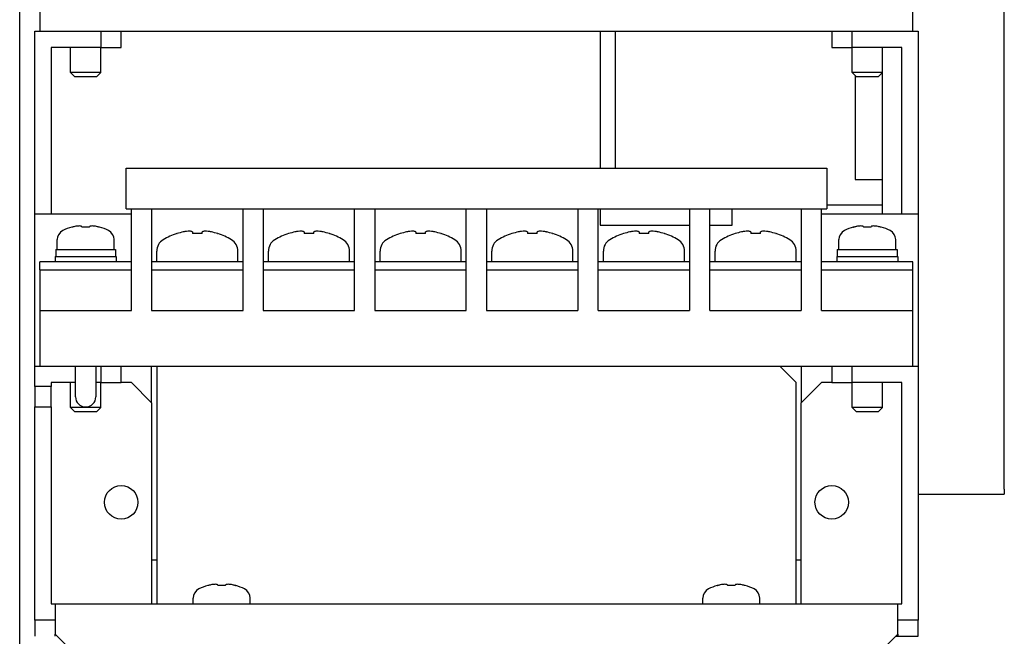
# Model space of a CAD drawing. Units: millimetres. Extents: x 2727 to 3311, y 355 to 991.
# Drawn here: x 2790 to 2887, y 478 to 538 of the extents above; entities that cross this region are included whole.
import ezdxf

# ---------------------------------------------------------------- set-up
doc = ezdxf.new("R2010")
doc.units = ezdxf.units.MM
doc.header["$LTSCALE"] = 0.5
doc.layers.add('AM_VIS', color=4, linetype='Continuous', lineweight=25)

msp = doc.modelspace()

# ---------------------------------------------------------------- linework, layer by layer
at = {"layer": 'AM_VIS', "ltscale": 0.01}
for p, q in [((2887.44888, 492.23171), (2887.44888, 585.43171)), ((2790.44888, 395.73171), (2790.44888, 582.73171)), ((2792.44888, 542.83171), (2792.44888, 537.33171)), ((2878.44888, 537.33171), (2878.44888, 542.83171)), ((2791.94888, 519.33171), (2791.94888, 537.33171)), ((2791.94888, 537.33171), (2792.44888, 537.33171)), ((2792.44888, 537.33171), (2878.44888, 537.33171)), ((2798.44888, 537.33171), (2798.44888, 535.73171)), ((2800.44888, 535.73171), (2800.44888, 537.33171)), ((2847.64888, 537.33171), (2847.64888, 523.83171)), ((2849.14888, 523.83171), (2849.14888, 537.33171)), ((2870.44888, 537.33171), (2870.44888, 535.73171)), ((2872.44888, 535.73171), (2872.44888, 537.33171)), ((2878.44888, 537.33171), (2878.94888, 537.33171)), ((2878.94888, 537.33171), (2878.94888, 519.33171)), ((2798.44888, 535.73171), (2793.54888, 535.73171)), ((2793.54888, 535.73171), (2793.54888, 519.33171)), ((2795.44888, 533.27171), (2795.44888, 535.73171)), ((2798.44888, 535.73171), (2800.44888, 535.73171)), ((2798.44888, 533.27171), (2798.44888, 535.73171)), ((2870.44888, 535.73171), (2872.44888, 535.73171)), ((2877.34888, 535.73171), (2872.44888, 535.73171)), ((2872.44888, 533.27171), (2872.44888, 535.73171)), ((2875.44888, 533.27171), (2875.44888, 535.73171)), ((2877.34888, 519.33171), (2877.34888, 535.73171)), ((2795.88888, 532.83171), (2795.44888, 533.27171)), ((2798.44888, 533.27171), (2795.44888, 533.27171)), ((2798.00888, 532.83171), (2795.88888, 532.83171)), ((2798.00888, 532.83171), (2798.44888, 533.27171)), ((2872.88888, 532.83171), (2872.44888, 533.27171)), ((2875.44888, 533.27171), (2872.44888, 533.27171)), ((2872.74888, 532.97171), (2872.74888, 522.73171)), ((2875.00888, 532.83171), (2872.88888, 532.83171)), ((2875.00888, 532.83171), (2875.44888, 533.27171)), ((2875.44888, 522.73171), (2875.44888, 533.27171)), ((2800.94888, 523.83171), (2869.94888, 523.83171)), ((2800.94888, 519.83171), (2800.94888, 523.83171)), ((2869.94888, 523.83171), (2869.94888, 519.83171)), ((2872.74888, 522.73171), (2875.44888, 522.73171)), ((2875.44888, 520.23171), (2875.44888, 522.73171)), ((2869.94888, 520.23171), (2875.44888, 520.23171)), ((2875.44888, 519.33171), (2875.44888, 520.23171)), ((2801.44888, 519.33171), (2791.94888, 519.33171)), ((2791.94888, 504.33171), (2791.94888, 519.33171)), ((2800.94888, 519.83171), (2869.94888, 519.83171)), ((2801.44888, 509.83171), (2801.44888, 519.83171)), ((2803.44888, 519.83171), (2803.44888, 509.83171)), ((2812.44888, 509.83171), (2812.44888, 519.83171)), ((2814.44888, 519.83171), (2814.44888, 509.83171)), ((2823.44888, 509.83171), (2823.44888, 519.83171)), ((2825.44888, 519.83171), (2825.44888, 509.83171)), ((2834.44888, 509.83171), (2834.44888, 519.83171)), ((2836.44888, 519.83171), (2836.44888, 509.83171)), ((2845.44888, 519.83171), (2845.44888, 509.83171)), ((2847.44888, 509.83171), (2847.44888, 519.83171)), ((2847.64888, 519.83171), (2847.64888, 518.23171)), ((2856.44888, 519.83171), (2856.44888, 509.83171)), ((2858.44888, 509.83171), (2858.44888, 519.83171)), ((2860.64888, 518.23171), (2860.64888, 519.83171)), ((2867.44888, 519.83171), (2867.44888, 509.83171)), ((2869.44888, 509.83171), (2869.44888, 519.83171)), ((2878.94888, 519.33171), (2869.44888, 519.33171)), ((2878.94888, 519.33171), (2878.94888, 504.33171)), ((2795.57019, 518.03788), (2795.57929, 518.02622)), ((2795.86774, 518.09657), (2795.86779, 518.09659)), ((2795.87123, 518.10016), (2795.87265, 518.09761)), ((2796.54361, 518.09659), (2796.54362, 518.09657)), ((2796.57888, 518.10016), (2796.57888, 518.02622)), ((2797.31888, 518.02622), (2797.31888, 518.10016)), ((2797.35415, 518.09657), (2797.35416, 518.09659)), ((2798.02512, 518.09761), (2798.02654, 518.10016)), ((2798.02998, 518.09659), (2798.03003, 518.09657)), ((2798.31848, 518.02622), (2798.32757, 518.03788)), ((2847.64888, 518.23171), (2856.44888, 518.23171)), ((2858.44888, 518.23171), (2860.64888, 518.23171)), ((2872.57019, 518.03788), (2872.57929, 518.02622)), ((2872.86774, 518.09657), (2872.86779, 518.09659)), ((2872.87123, 518.10016), (2872.87265, 518.09761)), ((2873.54361, 518.09659), (2873.54362, 518.09657)), ((2873.57888, 518.10016), (2873.57888, 518.02622)), ((2874.31888, 518.02622), (2874.31888, 518.10016)), ((2874.35415, 518.09657), (2874.35416, 518.09659)), ((2875.02512, 518.09761), (2875.02654, 518.10016)), ((2875.02998, 518.09659), (2875.03003, 518.09657)), ((2875.31848, 518.02622), (2875.32757, 518.03788)), ((2805.93466, 517.41175), (2805.94628, 517.39802)), ((2806.5656, 517.56577), (2806.56696, 517.56316)), ((2807.48388, 517.56577), (2807.48388, 517.39802)), ((2808.41388, 517.39802), (2808.41388, 517.56577)), ((2809.33081, 517.56316), (2809.33217, 517.56577)), ((2809.95148, 517.39802), (2809.9631, 517.41175)), ((2816.93466, 517.41175), (2816.94628, 517.39802)), ((2817.5656, 517.56577), (2817.56696, 517.56316)), ((2818.48388, 517.56577), (2818.48388, 517.39802)), ((2819.41388, 517.39802), (2819.41388, 517.56577)), ((2820.33081, 517.56316), (2820.33217, 517.56577)), ((2820.95148, 517.39802), (2820.9631, 517.41175)), ((2827.93466, 517.41175), (2827.94628, 517.39802)), ((2828.5656, 517.56577), (2828.56696, 517.56316)), ((2829.48388, 517.56577), (2829.48388, 517.39802)), ((2830.41388, 517.39802), (2830.41388, 517.56577)), ((2831.33081, 517.56316), (2831.33217, 517.56577)), ((2831.95148, 517.39802), (2831.9631, 517.41175)), ((2838.93466, 517.41175), (2838.94628, 517.39802)), ((2839.5656, 517.56577), (2839.56696, 517.56316)), ((2840.48388, 517.56577), (2840.48388, 517.39802)), ((2841.41388, 517.39802), (2841.41388, 517.56577)), ((2842.33081, 517.56316), (2842.33217, 517.56577)), ((2842.95148, 517.39802), (2842.9631, 517.41175)), ((2849.93466, 517.41175), (2849.94628, 517.39802)), ((2850.5656, 517.56577), (2850.56696, 517.56316)), ((2851.48388, 517.56577), (2851.48388, 517.39802)), ((2852.41388, 517.39802), (2852.41388, 517.56577)), ((2853.33081, 517.56316), (2853.33217, 517.56577)), ((2853.95148, 517.39802), (2853.9631, 517.41175)), ((2860.93466, 517.41175), (2860.94628, 517.39802)), ((2861.5656, 517.56577), (2861.56696, 517.56316)), ((2862.48388, 517.56577), (2862.48388, 517.39802)), ((2863.41388, 517.39802), (2863.41388, 517.56577)), ((2864.33081, 517.56316), (2864.33217, 517.56577)), ((2864.95148, 517.39802), (2864.9631, 517.41175)), ((2794.14888, 515.83171), (2794.14888, 516.80383)), ((2799.74888, 515.83171), (2799.74888, 516.80383)), ((2871.14888, 515.83171), (2871.14888, 516.80383)), ((2876.74888, 515.83171), (2876.74888, 516.80383)), ((2793.94888, 515.13171), (2793.94888, 514.63171)), ((2793.94888, 515.13171), (2799.94888, 515.13171)), ((2793.99888, 515.83171), (2793.99888, 515.13171)), ((2793.99888, 515.83171), (2799.89888, 515.83171)), ((2799.89888, 515.83171), (2799.89888, 515.13171)), ((2799.94888, 515.13171), (2799.94888, 514.63171)), ((2803.94888, 514.63171), (2803.94888, 515.67581)), ((2811.94888, 514.63171), (2811.94888, 515.67581)), ((2814.94888, 514.63171), (2814.94888, 515.67581)), ((2822.94888, 514.63171), (2822.94888, 515.67581)), ((2825.94888, 514.63171), (2825.94888, 515.67581)), ((2833.94888, 514.63171), (2833.94888, 515.67581)), ((2836.94888, 514.63171), (2836.94888, 515.67581)), ((2844.94888, 514.63171), (2844.94888, 515.67581)), ((2847.94888, 514.63171), (2847.94888, 515.67581)), ((2855.94888, 514.63171), (2855.94888, 515.67581)), ((2858.94888, 514.63171), (2858.94888, 515.67581)), ((2866.94888, 514.63171), (2866.94888, 515.67581)), ((2870.94888, 515.13171), (2870.94888, 514.63171)), ((2870.94888, 515.13171), (2876.94888, 515.13171)), ((2870.99888, 515.83171), (2870.99888, 515.13171)), ((2870.99888, 515.83171), (2876.89888, 515.83171)), ((2876.89888, 515.83171), (2876.89888, 515.13171)), ((2876.94888, 515.13171), (2876.94888, 514.63171)), ((2792.44888, 513.83171), (2792.44888, 514.63171)), ((2801.44888, 514.63171), (2792.44888, 514.63171)), ((2812.44888, 514.63171), (2803.44888, 514.63171)), ((2823.44888, 514.63171), (2814.44888, 514.63171)), ((2834.44888, 514.63171), (2825.44888, 514.63171)), ((2845.44888, 514.63171), (2836.44888, 514.63171)), ((2856.44888, 514.63171), (2847.44888, 514.63171)), ((2867.44888, 514.63171), (2858.44888, 514.63171)), ((2878.44888, 514.63171), (2869.44888, 514.63171)), ((2878.44888, 513.83171), (2878.44888, 514.63171)), ((2792.44888, 513.83171), (2792.44888, 509.83171)), ((2792.44888, 513.83171), (2801.44888, 513.83171)), ((2803.44888, 513.83171), (2812.44888, 513.83171)), ((2814.44888, 513.83171), (2823.44888, 513.83171)), ((2825.44888, 513.83171), (2834.44888, 513.83171)), ((2836.44888, 513.83171), (2845.44888, 513.83171)), ((2847.44888, 513.83171), (2856.44888, 513.83171)), ((2858.44888, 513.83171), (2867.44888, 513.83171)), ((2869.44888, 513.83171), (2878.44888, 513.83171)), ((2878.44888, 509.83171), (2878.44888, 513.83171)), ((2792.44888, 509.83171), (2792.44888, 504.33171)), ((2792.44888, 509.83171), (2801.44888, 509.83171)), ((2803.44888, 509.83171), (2812.44888, 509.83171)), ((2814.44888, 509.83171), (2823.44888, 509.83171)), ((2825.44888, 509.83171), (2834.44888, 509.83171)), ((2836.44888, 509.83171), (2845.44888, 509.83171)), ((2847.44888, 509.83171), (2856.44888, 509.83171)), ((2858.44888, 509.83171), (2867.44888, 509.83171)), ((2869.44888, 509.83171), (2878.44888, 509.83171)), ((2878.44888, 504.33171), (2878.44888, 509.83171)), ((2791.94888, 502.33171), (2791.94888, 504.33171)), ((2791.94888, 504.33171), (2792.44888, 504.33171)), ((2792.44888, 504.33171), (2878.44888, 504.33171)), ((2795.94888, 501.33171), (2795.94888, 504.33171)), ((2797.94888, 504.33171), (2797.94888, 501.33171)), ((2798.44888, 504.33171), (2798.44888, 502.73171)), ((2800.44888, 502.73171), (2800.44888, 504.33171)), ((2803.44888, 500.73171), (2803.44888, 504.33171)), ((2803.94888, 504.33171), (2803.94888, 480.93171)), ((2865.34888, 504.33171), (2866.94888, 502.73171)), ((2867.44888, 504.33171), (2867.44888, 500.73171)), ((2870.44888, 504.33171), (2870.44888, 502.73171)), ((2872.44888, 502.73171), (2872.44888, 504.33171)), ((2878.44888, 504.33171), (2878.94888, 504.33171)), ((2878.94888, 504.33171), (2878.94888, 479.33171)), ((2795.94888, 502.73171), (2793.54888, 502.73171)), ((2793.54888, 502.73171), (2793.54888, 502.33171)), ((2795.44888, 500.27171), (2795.44888, 502.73171)), ((2798.44888, 502.73171), (2797.94888, 502.73171)), ((2798.44888, 502.73171), (2800.44888, 502.73171)), ((2798.44888, 500.27171), (2798.44888, 502.73171)), ((2801.44888, 502.73171), (2800.44888, 502.73171)), ((2801.44888, 502.73171), (2803.44888, 500.73171)), ((2866.94888, 480.93171), (2866.94888, 502.73171)), ((2867.44888, 500.73171), (2869.44888, 502.73171)), ((2870.44888, 502.73171), (2869.44888, 502.73171)), ((2870.44888, 502.73171), (2872.44888, 502.73171)), ((2877.34888, 502.73171), (2872.44888, 502.73171)), ((2872.44888, 500.27171), (2872.44888, 502.73171)), ((2875.44888, 500.27171), (2875.44888, 502.73171)), ((2877.34888, 480.93171), (2877.34888, 502.73171)), ((2793.54888, 502.33171), (2791.94888, 502.33171)), ((2791.94888, 502.33171), (2791.94888, 500.33171)), ((2793.54888, 500.33171), (2793.54888, 502.33171)), ((2803.44888, 500.73171), (2803.44888, 480.93171)), ((2867.44888, 480.93171), (2867.44888, 500.73171)), ((2791.94888, 479.33171), (2791.94888, 500.33171)), ((2791.94888, 500.33171), (2793.54888, 500.33171)), ((2793.54888, 500.33171), (2793.54888, 480.93171)), ((2795.88888, 499.83171), (2795.44888, 500.27171)), ((2798.44888, 500.27171), (2795.44888, 500.27171)), ((2798.00888, 499.83171), (2795.88888, 499.83171)), ((2798.00888, 499.83171), (2798.44888, 500.27171)), ((2872.88888, 499.83171), (2872.44888, 500.27171)), ((2875.44888, 500.27171), (2872.44888, 500.27171)), ((2875.00888, 499.83171), (2872.88888, 499.83171)), ((2875.00888, 499.83171), (2875.44888, 500.27171)), ((2887.44888, 492.23171), (2887.44888, 491.73171)), ((2878.94888, 491.73171), (2887.44888, 491.73171)), ((2803.94888, 485.23171), (2803.44888, 485.23171)), ((2867.44888, 485.23171), (2866.94888, 485.23171)), ((2808.97019, 482.73788), (2808.97929, 482.72622)), ((2809.26774, 482.79657), (2809.26779, 482.79659)), ((2809.27123, 482.80016), (2809.27265, 482.79761)), ((2809.94361, 482.79659), (2809.94362, 482.79657)), ((2809.97888, 482.80016), (2809.97888, 482.72622)), ((2810.71888, 482.72622), (2810.71888, 482.80016)), ((2810.75415, 482.79657), (2810.75416, 482.79659)), ((2811.42512, 482.79761), (2811.42654, 482.80016)), ((2811.42998, 482.79659), (2811.43003, 482.79657)), ((2811.71848, 482.72622), (2811.72757, 482.73788)), ((2859.17019, 482.73788), (2859.17929, 482.72622)), ((2859.46774, 482.79657), (2859.46779, 482.79659)), ((2859.47123, 482.80016), (2859.47265, 482.79761)), ((2860.14361, 482.79659), (2860.14362, 482.79657)), ((2860.17888, 482.80016), (2860.17888, 482.72622)), ((2860.91888, 482.72622), (2860.91888, 482.80016)), ((2860.95415, 482.79657), (2860.95416, 482.79659)), ((2861.62512, 482.79761), (2861.62654, 482.80016)), ((2861.62998, 482.79659), (2861.63003, 482.79657)), ((2861.91848, 482.72622), (2861.92757, 482.73788)), ((2807.54888, 480.93171), (2807.54888, 481.50383)), ((2813.14888, 480.93171), (2813.14888, 481.50383)), ((2857.74888, 480.93171), (2857.74888, 481.50383)), ((2863.34888, 480.93171), (2863.34888, 481.50383)), ((2793.54888, 480.93171), (2793.94888, 480.93171)), ((2793.94888, 480.93171), (2876.94888, 480.93171)), ((2793.94888, 480.93171), (2793.94888, 477.93171)), ((2876.94888, 480.93171), (2877.34888, 480.93171)), ((2876.94888, 477.93171), (2876.94888, 480.93171)), ((2791.94888, 479.33171), (2791.94888, 477.73171)), ((2793.94888, 479.33171), (2791.94888, 479.33171)), ((2878.94888, 479.33171), (2876.94888, 479.33171)), ((2878.94888, 477.73171), (2878.94888, 479.33171)), ((2793.94888, 477.73171), (2793.94888, 477.93171)), ((2795.94888, 475.93171), (2793.94888, 477.93171)), ((2876.94888, 477.93171), (2874.94888, 475.93171)), ((2876.74888, 477.73171), (2876.94888, 477.73171)), ((2876.94888, 477.93171), (2876.94888, 477.73171)), ((2876.94888, 477.73171), (2878.94888, 477.73171))]:
    msp.add_line(p, q, dxfattribs=at)
for centre in [(2800.44888, 490.93171), (2870.44888, 490.93171)]:
    msp.add_circle(centre, 1.65, dxfattribs=at)
for centre, radius, start, end in [((2796.94888, 513.23171), 5, 106.0059928, 116.743684), ((2796.94888, 513.23171), 4.98629, 102.481465, 105.9424309), ((2796.94888, 513.23171), 4.98629, 74.0575691, 77.518535), ((2796.94888, 513.23171), 5, 63.256316, 73.9940072), ((2873.94888, 513.23171), 5, 106.0059928, 116.743684), ((2873.94888, 513.23171), 4.98629, 102.481465, 105.9424309), ((2873.94888, 513.23171), 4.98629, 74.0575691, 77.518535), ((2873.94888, 513.23171), 5, 63.256316, 73.9940072), ((2795.14888, 516.80383), 1, 116.743684, 180), ((2798.74888, 516.80383), 1, 0, 63.256316), ((2807.94888, 511.23171), 6.5, 108.0520035, 121.2806672), ((2807.94888, 511.23171), 6.48335, 102.3193383, 107.9919611), ((2807.94888, 511.23171), 6.48335, 72.0080389, 77.6806617), ((2807.94888, 511.23171), 6.5, 58.7193328, 71.9479965), ((2818.94888, 511.23171), 6.5, 108.0520035, 121.2806672), ((2818.94888, 511.23171), 6.48335, 102.3193383, 107.9919611), ((2818.94888, 511.23171), 6.48335, 72.0080389, 77.6806617), ((2818.94888, 511.23171), 6.5, 58.7193328, 71.9479965), ((2829.94888, 511.23171), 6.5, 108.0520035, 121.2806672), ((2829.94888, 511.23171), 6.48335, 102.3193383, 107.9919611), ((2829.94888, 511.23171), 6.48335, 72.0080389, 77.6806617), ((2829.94888, 511.23171), 6.5, 58.7193328, 71.9479965), ((2840.94888, 511.23171), 6.5, 108.0520035, 121.2806672), ((2840.94888, 511.23171), 6.48335, 102.3193383, 107.9919611), ((2840.94888, 511.23171), 6.48335, 72.0080389, 77.6806617), ((2840.94888, 511.23171), 6.5, 58.7193328, 71.9479965), ((2851.94888, 511.23171), 6.5, 108.0520035, 121.2806672), ((2851.94888, 511.23171), 6.48335, 102.3193383, 107.9919611), ((2851.94888, 511.23171), 6.48335, 72.0080389, 77.6806617), ((2851.94888, 511.23171), 6.5, 58.7193328, 71.9479965), ((2862.94888, 511.23171), 6.5, 108.0520035, 121.2806672), ((2862.94888, 511.23171), 6.48335, 102.3193383, 107.9919611), ((2862.94888, 511.23171), 6.48335, 72.0080389, 77.6806617), ((2862.94888, 511.23171), 6.5, 58.7193328, 71.9479965), ((2872.14888, 516.80383), 1, 116.743684, 180), ((2875.74888, 516.80383), 1, 0, 63.256316), ((2805.24888, 515.67581), 1.3, 121.2806672, 180), ((2810.64888, 515.67581), 1.3, 0, 58.7193328), ((2816.24888, 515.67581), 1.3, 121.2806672, 180), ((2821.64888, 515.67581), 1.3, 0, 58.7193328), ((2827.24888, 515.67581), 1.3, 121.2806672, 180), ((2832.64888, 515.67581), 1.3, 0, 58.7193328), ((2838.24888, 515.67581), 1.3, 121.2806672, 180), ((2843.64888, 515.67581), 1.3, 0, 58.7193328), ((2849.24888, 515.67581), 1.3, 121.2806672, 180), ((2854.64888, 515.67581), 1.3, 0, 58.7193328), ((2860.24888, 515.67581), 1.3, 121.2806672, 180), ((2865.64888, 515.67581), 1.3, 0, 58.7193328), ((2796.94888, 501.33171), 1, 180, 0), ((2808.54888, 481.50383), 1, 116.743684, 180), ((2810.34888, 477.93171), 5, 106.0059928, 116.743684), ((2810.34888, 477.93171), 4.98629, 102.481465, 105.9424309), ((2810.34888, 477.93171), 4.98629, 74.0575691, 77.518535), ((2810.34888, 477.93171), 5, 63.256316, 73.9940072), ((2812.14888, 481.50383), 1, 0, 63.256316), ((2858.74888, 481.50383), 1, 116.743684, 180), ((2860.54888, 477.93171), 5, 106.0059928, 116.743684), ((2860.54888, 477.93171), 4.98629, 102.481465, 105.9424309), ((2860.54888, 477.93171), 4.98629, 74.0575691, 77.518535), ((2860.54888, 477.93171), 5, 63.256316, 73.9940072), ((2862.34888, 481.50383), 1, 0, 63.256316)]:
    msp.add_arc(centre, radius, start, end, dxfattribs=at)
for centre, major_axis, ratio, start_param, end_param in [((2798.21885, 513.94022), (-2.32871, 4.17412), 0.13466519, 0.03640096, 0.04385271), ((2796.75125, 513.94022), (4.604, 1.28427), 0.86533481, 1.37034605, 1.37779779), ((2796.94888, 514.38276), (4.6369, 0), 0.7882682, 1.49091668, 1.65067597), ((2797.14652, 513.94022), (4.604, -1.28427), 0.86533481, 1.76379486, 1.77124661), ((2795.67892, 513.94022), (2.32871, 4.17412), 0.13466519, 6.2393326, 6.24678435), ((2875.21885, 513.94022), (-2.32871, 4.17412), 0.13466519, 0.03640096, 0.04385271), ((2873.75125, 513.94022), (4.604, 1.28427), 0.86533481, 1.37034605, 1.37779779), ((2873.94888, 514.38276), (4.6369, 0), 0.7882682, 1.49091668, 1.65067597), ((2874.14652, 513.94022), (4.604, -1.28427), 0.86533481, 1.76379486, 1.77124661), ((2872.67892, 513.94022), (2.32871, 4.17412), 0.13466519, 6.2393326, 6.24678435), ((2809.48374, 512.03134), (-2.89321, 5.55345), 0.11949198, 0.04130273, 0.04734851), ((2807.74059, 512.03134), (6.05969, 1.57848), 0.88050802, 1.38663691, 1.39268269), ((2807.94888, 512.81754), (6.01863, 0), 0.76333266, 1.49345909, 1.64813356), ((2808.15718, 512.03134), (6.05969, -1.57848), 0.88050802, 1.74890997, 1.75495574), ((2806.41403, 512.03134), (2.89321, 5.55345), 0.11949198, 6.2358368, 6.24188258), ((2820.48374, 512.03134), (-2.89321, 5.55345), 0.11949198, 0.04130273, 0.04734851), ((2818.74059, 512.03134), (6.05969, 1.57848), 0.88050802, 1.38663691, 1.39268269), ((2818.94888, 512.81754), (6.01863, 0), 0.76333266, 1.49345909, 1.64813356), ((2819.15718, 512.03134), (6.05969, -1.57848), 0.88050802, 1.74890997, 1.75495574), ((2817.41403, 512.03134), (2.89321, 5.55345), 0.11949198, 6.2358368, 6.24188258), ((2831.48374, 512.03134), (-2.89321, 5.55345), 0.11949198, 0.04130273, 0.04734851), ((2829.74059, 512.03134), (6.05969, 1.57848), 0.88050802, 1.38663691, 1.39268269), ((2829.94888, 512.81754), (6.01863, 0), 0.76333266, 1.49345909, 1.64813356), ((2830.15718, 512.03134), (6.05969, -1.57848), 0.88050802, 1.74890997, 1.75495574), ((2828.41403, 512.03134), (2.89321, 5.55345), 0.11949198, 6.2358368, 6.24188258), ((2842.48374, 512.03134), (-2.89321, 5.55345), 0.11949198, 0.04130273, 0.04734851), ((2840.74059, 512.03134), (6.05969, 1.57848), 0.88050802, 1.38663691, 1.39268269), ((2840.94888, 512.81754), (6.01863, 0), 0.76333266, 1.49345909, 1.64813356), ((2841.15718, 512.03134), (6.05969, -1.57848), 0.88050802, 1.74890997, 1.75495574), ((2839.41403, 512.03134), (2.89321, 5.55345), 0.11949198, 6.2358368, 6.24188258), ((2853.48374, 512.03134), (-2.89321, 5.55345), 0.11949198, 0.04130273, 0.04734851), ((2851.74059, 512.03134), (6.05969, 1.57848), 0.88050802, 1.38663691, 1.39268269), ((2851.94888, 512.81754), (6.01863, 0), 0.76333266, 1.49345909, 1.64813356), ((2852.15718, 512.03134), (6.05969, -1.57848), 0.88050802, 1.74890997, 1.75495574), ((2850.41403, 512.03134), (2.89321, 5.55345), 0.11949198, 6.2358368, 6.24188258), ((2864.48374, 512.03134), (-2.89321, 5.55345), 0.11949198, 0.04130273, 0.04734851), ((2862.74059, 512.03134), (6.05969, 1.57848), 0.88050802, 1.38663691, 1.39268269), ((2862.94888, 512.81754), (6.01863, 0), 0.76333266, 1.49345909, 1.64813356), ((2863.15718, 512.03134), (6.05969, -1.57848), 0.88050802, 1.74890997, 1.75495574), ((2861.41403, 512.03134), (2.89321, 5.55345), 0.11949198, 6.2358368, 6.24188258), ((2811.61885, 478.64022), (-2.32871, 4.17412), 0.13466519, 0.03640096, 0.04385271), ((2810.15125, 478.64022), (4.604, 1.28427), 0.86533481, 1.37034605, 1.37779779), ((2810.34888, 479.08276), (4.6369, 0), 0.7882682, 1.49091668, 1.65067597), ((2810.54652, 478.64022), (4.604, -1.28427), 0.86533481, 1.76379486, 1.77124661), ((2809.07892, 478.64022), (2.32871, 4.17412), 0.13466519, 6.2393326, 6.24678435), ((2861.81885, 478.64022), (-2.32871, 4.17412), 0.13466519, 0.03640096, 0.04385271), ((2860.35125, 478.64022), (4.604, 1.28427), 0.86533481, 1.37034605, 1.37779779), ((2860.54888, 479.08276), (4.6369, 0), 0.7882682, 1.49091668, 1.65067597), ((2860.74652, 478.64022), (4.604, -1.28427), 0.86533481, 1.76379486, 1.77124661), ((2859.27892, 478.64022), (2.32871, 4.17412), 0.13466519, 6.2393326, 6.24678435)]:
    msp.add_ellipse(centre, major_axis=major_axis, ratio=ratio, start_param=start_param, end_param=end_param, dxfattribs=at)
for points, knots in [([(2796.54361, 518.09659), (2796.53362, 518.11357), (2796.51005, 518.12841), (2796.43417, 518.14804), (2796.38177, 518.15284), (2796.26497, 518.15284), (2796.19218, 518.14804), (2796.03367, 518.12841), (2795.94798, 518.11357), (2795.86779, 518.09659)], [0.000053506, 0.000053506, 0.000053506, 0.000053506, 0.247782367, 0.247782367, 0.495564734, 0.495564734, 0.743347101, 0.743347101, 0.991075962, 0.991075962, 0.991075962, 0.991075962]), ([(2798.02998, 518.09659), (2797.94978, 518.11357), (2797.8641, 518.12841), (2797.70559, 518.14804), (2797.6328, 518.15284), (2797.516, 518.15284), (2797.4636, 518.14804), (2797.38772, 518.12841), (2797.36415, 518.11357), (2797.35416, 518.09659)], [0.000053506, 0.000053506, 0.000053506, 0.000053506, 0.247782367, 0.247782367, 0.495564734, 0.495564734, 0.743347101, 0.743347101, 0.991075962, 0.991075962, 0.991075962, 0.991075962]), ([(2873.54361, 518.09659), (2873.53362, 518.11357), (2873.51005, 518.12841), (2873.43417, 518.14804), (2873.38177, 518.15284), (2873.26497, 518.15284), (2873.19218, 518.14804), (2873.03367, 518.12841), (2872.94798, 518.11357), (2872.86779, 518.09659)], [0.000053506, 0.000053506, 0.000053506, 0.000053506, 0.247782367, 0.247782367, 0.495564734, 0.495564734, 0.743347101, 0.743347101, 0.991075962, 0.991075962, 0.991075962, 0.991075962]), ([(2875.02998, 518.09659), (2874.94978, 518.11357), (2874.8641, 518.12841), (2874.70559, 518.14804), (2874.6328, 518.15284), (2874.516, 518.15284), (2874.4636, 518.14804), (2874.38772, 518.12841), (2874.36415, 518.11357), (2874.35416, 518.09659)], [0.000053506, 0.000053506, 0.000053506, 0.000053506, 0.247782367, 0.247782367, 0.495564734, 0.495564734, 0.743347101, 0.743347101, 0.991075962, 0.991075962, 0.991075962, 0.991075962]), ([(2807.44633, 517.56219), (2807.43448, 517.58433), (2807.40435, 517.60363), (2807.30573, 517.62916), (2807.23716, 517.63539), (2807.08397, 517.63539), (2806.98843, 517.62916), (2806.78029, 517.60363), (2806.66773, 517.58433), (2806.56236, 517.56219)], [0, 0, 0, 0, 0.32495232, 0.32495232, 0.64990463, 0.64990463, 0.97485695, 0.97485695, 1.29980926, 1.29980926, 1.29980926, 1.29980926]), ([(2809.3354, 517.56219), (2809.23004, 517.58433), (2809.11748, 517.60363), (2808.90934, 517.62916), (2808.81379, 517.63539), (2808.66061, 517.63539), (2808.59204, 517.62916), (2808.49342, 517.60363), (2808.46329, 517.58433), (2808.45143, 517.56219)], [0, 0, 0, 0, 0.32495232, 0.32495232, 0.64990463, 0.64990463, 0.97485695, 0.97485695, 1.29980926, 1.29980926, 1.29980926, 1.29980926]), ([(2818.44633, 517.56219), (2818.43448, 517.58433), (2818.40435, 517.60363), (2818.30573, 517.62916), (2818.23716, 517.63539), (2818.08397, 517.63539), (2817.98843, 517.62916), (2817.78029, 517.60363), (2817.66773, 517.58433), (2817.56236, 517.56219)], [0, 0, 0, 0, 0.32495232, 0.32495232, 0.64990463, 0.64990463, 0.97485695, 0.97485695, 1.29980926, 1.29980926, 1.29980926, 1.29980926]), ([(2820.3354, 517.56219), (2820.23004, 517.58433), (2820.11748, 517.60363), (2819.90934, 517.62916), (2819.81379, 517.63539), (2819.66061, 517.63539), (2819.59204, 517.62916), (2819.49342, 517.60363), (2819.46329, 517.58433), (2819.45143, 517.56219)], [0, 0, 0, 0, 0.32495232, 0.32495232, 0.64990463, 0.64990463, 0.97485695, 0.97485695, 1.29980926, 1.29980926, 1.29980926, 1.29980926]), ([(2829.44633, 517.56219), (2829.43448, 517.58433), (2829.40435, 517.60363), (2829.30573, 517.62916), (2829.23716, 517.63539), (2829.08397, 517.63539), (2828.98843, 517.62916), (2828.78029, 517.60363), (2828.66773, 517.58433), (2828.56236, 517.56219)], [0, 0, 0, 0, 0.32495232, 0.32495232, 0.64990463, 0.64990463, 0.97485695, 0.97485695, 1.29980926, 1.29980926, 1.29980926, 1.29980926]), ([(2831.3354, 517.56219), (2831.23004, 517.58433), (2831.11748, 517.60363), (2830.90934, 517.62916), (2830.81379, 517.63539), (2830.66061, 517.63539), (2830.59204, 517.62916), (2830.49342, 517.60363), (2830.46329, 517.58433), (2830.45143, 517.56219)], [0, 0, 0, 0, 0.32495232, 0.32495232, 0.64990463, 0.64990463, 0.97485695, 0.97485695, 1.29980926, 1.29980926, 1.29980926, 1.29980926]), ([(2840.44633, 517.56219), (2840.43448, 517.58433), (2840.40435, 517.60363), (2840.30573, 517.62916), (2840.23716, 517.63539), (2840.08397, 517.63539), (2839.98843, 517.62916), (2839.78029, 517.60363), (2839.66773, 517.58433), (2839.56236, 517.56219)], [0, 0, 0, 0, 0.32495232, 0.32495232, 0.64990463, 0.64990463, 0.97485695, 0.97485695, 1.29980926, 1.29980926, 1.29980926, 1.29980926]), ([(2842.3354, 517.56219), (2842.23004, 517.58433), (2842.11748, 517.60363), (2841.90934, 517.62916), (2841.81379, 517.63539), (2841.66061, 517.63539), (2841.59204, 517.62916), (2841.49342, 517.60363), (2841.46329, 517.58433), (2841.45143, 517.56219)], [0, 0, 0, 0, 0.32495232, 0.32495232, 0.64990463, 0.64990463, 0.97485695, 0.97485695, 1.29980926, 1.29980926, 1.29980926, 1.29980926]), ([(2851.44633, 517.56219), (2851.43448, 517.58433), (2851.40435, 517.60363), (2851.30573, 517.62916), (2851.23716, 517.63539), (2851.08397, 517.63539), (2850.98843, 517.62916), (2850.78029, 517.60363), (2850.66773, 517.58433), (2850.56236, 517.56219)], [0, 0, 0, 0, 0.32495232, 0.32495232, 0.64990463, 0.64990463, 0.97485695, 0.97485695, 1.29980926, 1.29980926, 1.29980926, 1.29980926]), ([(2853.3354, 517.56219), (2853.23004, 517.58433), (2853.11748, 517.60363), (2852.90934, 517.62916), (2852.81379, 517.63539), (2852.66061, 517.63539), (2852.59204, 517.62916), (2852.49342, 517.60363), (2852.46329, 517.58433), (2852.45143, 517.56219)], [0, 0, 0, 0, 0.32495232, 0.32495232, 0.64990463, 0.64990463, 0.97485695, 0.97485695, 1.29980926, 1.29980926, 1.29980926, 1.29980926]), ([(2862.44633, 517.56219), (2862.43448, 517.58433), (2862.40435, 517.60363), (2862.30573, 517.62916), (2862.23716, 517.63539), (2862.08397, 517.63539), (2861.98843, 517.62916), (2861.78029, 517.60363), (2861.66773, 517.58433), (2861.56236, 517.56219)], [0, 0, 0, 0, 0.32495232, 0.32495232, 0.64990463, 0.64990463, 0.97485695, 0.97485695, 1.29980926, 1.29980926, 1.29980926, 1.29980926]), ([(2864.3354, 517.56219), (2864.23004, 517.58433), (2864.11748, 517.60363), (2863.90934, 517.62916), (2863.81379, 517.63539), (2863.66061, 517.63539), (2863.59204, 517.62916), (2863.49342, 517.60363), (2863.46329, 517.58433), (2863.45143, 517.56219)], [0, 0, 0, 0, 0.32495232, 0.32495232, 0.64990463, 0.64990463, 0.97485695, 0.97485695, 1.29980926, 1.29980926, 1.29980926, 1.29980926]), ([(2809.94361, 482.79659), (2809.93362, 482.81357), (2809.91005, 482.82841), (2809.83417, 482.84804), (2809.78177, 482.85284), (2809.66497, 482.85284), (2809.59218, 482.84804), (2809.43367, 482.82841), (2809.34798, 482.81357), (2809.26779, 482.79659)], [0.000053506, 0.000053506, 0.000053506, 0.000053506, 0.247782367, 0.247782367, 0.495564734, 0.495564734, 0.743347101, 0.743347101, 0.991075962, 0.991075962, 0.991075962, 0.991075962]), ([(2811.42998, 482.79659), (2811.34978, 482.81357), (2811.2641, 482.82841), (2811.10559, 482.84804), (2811.0328, 482.85284), (2810.916, 482.85284), (2810.8636, 482.84804), (2810.78772, 482.82841), (2810.76415, 482.81357), (2810.75416, 482.79659)], [0.000053506, 0.000053506, 0.000053506, 0.000053506, 0.247782367, 0.247782367, 0.495564734, 0.495564734, 0.743347101, 0.743347101, 0.991075962, 0.991075962, 0.991075962, 0.991075962]), ([(2860.14361, 482.79659), (2860.13362, 482.81357), (2860.11005, 482.82841), (2860.03417, 482.84804), (2859.98177, 482.85284), (2859.86497, 482.85284), (2859.79218, 482.84804), (2859.63367, 482.82841), (2859.54798, 482.81357), (2859.46779, 482.79659)], [0.000053506, 0.000053506, 0.000053506, 0.000053506, 0.247782367, 0.247782367, 0.495564734, 0.495564734, 0.743347101, 0.743347101, 0.991075962, 0.991075962, 0.991075962, 0.991075962]), ([(2861.62998, 482.79659), (2861.54978, 482.81357), (2861.4641, 482.82841), (2861.30559, 482.84804), (2861.2328, 482.85284), (2861.116, 482.85284), (2861.0636, 482.84804), (2860.98772, 482.82841), (2860.96415, 482.81357), (2860.95416, 482.79659)], [0.000053506, 0.000053506, 0.000053506, 0.000053506, 0.247782367, 0.247782367, 0.495564734, 0.495564734, 0.743347101, 0.743347101, 0.991075962, 0.991075962, 0.991075962, 0.991075962])]:
    msp.add_open_spline(points, degree=3, knots=knots, dxfattribs=at)

doc.saveas('drawing.dxf')
